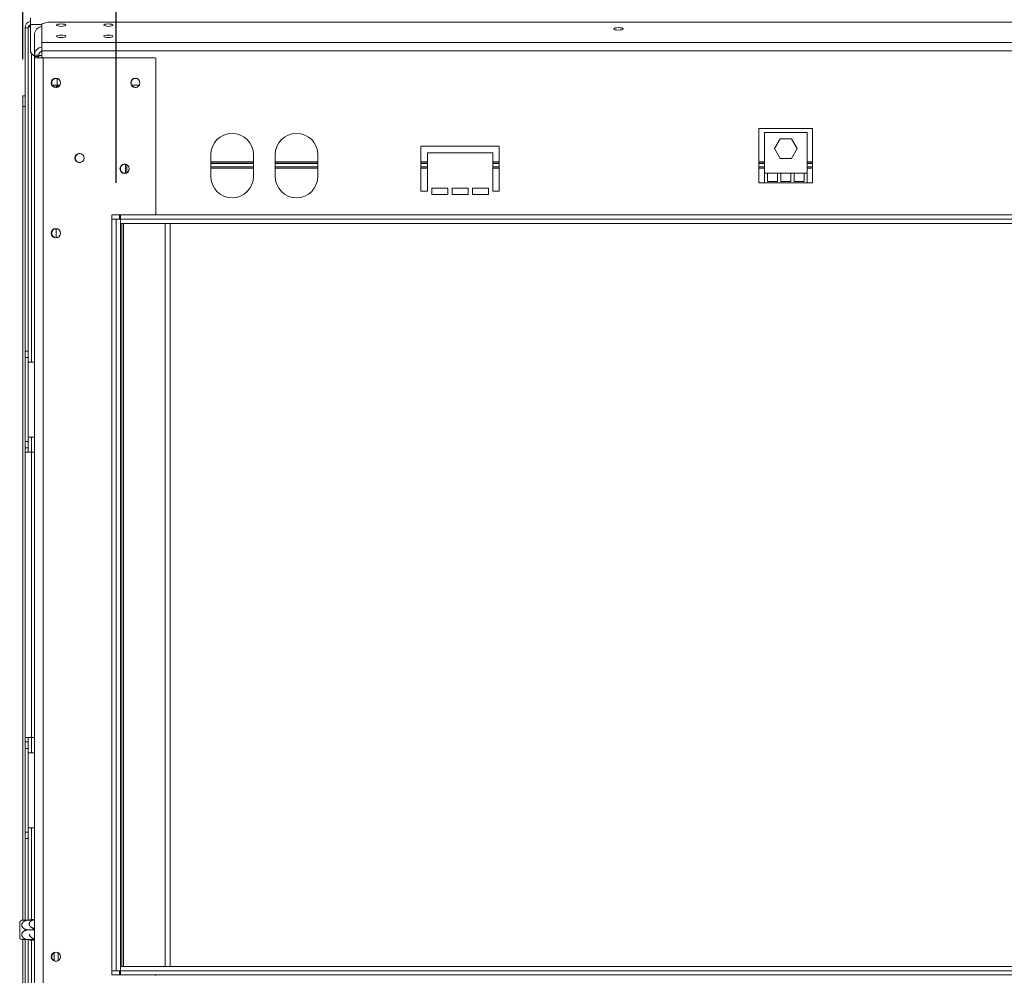
# Model space of a CAD drawing. Units: millimetres. Extents: x 139 to 5265, y 68 to 4130.
# Drawn here: x 530 to 1070, y 2510 to 3034 of the extents above; entities that cross this region are included whole.
import ezdxf

# ---------------------------------------------------------------- set-up
doc = ezdxf.new("R2010")
doc.units = ezdxf.units.MM
doc.header["$LTSCALE"] = 20
doc.layers.add('FORMAT', color=7, linetype='Continuous')
doc.styles.add('SLDTEXTSTYLE1', font='TXT', dxfattribs={"width": 0.75})
doc.dimstyles.new('SLDDIMSTYLE0', dxfattribs={"dimtxt": 52.916667, "dimasz": 26, "dimexe": 0, "dimexo": 0.0625, "dimgap": 13.229167, "dimtad": 1, "dimdec": 6, "dimlfac": 0.85, "dimrnd": 1e-09, "dimzin": 12, "dimdsep": 46, "dimtxsty": 'SLDTEXTSTYLE1', "dimsah": 1, "dimcen": 0.09, "dimadec": 0, "dimazin": 3, "dimtfac": 1, "dimtdec": 0, "dimtofl": 0, "dimtmove": 0, "dimatfit": 3, "dimfxl": 0, "dimfrac": 2, "dimtolj": 1, "dimtzin": 12, "dimarcsym": 0})

# ---------------------------------------------------------------- blocks, each defined once
blk = doc.blocks.new('_D')
at = {"layer": 'FORMAT', "color": 7}
for p, q in [((1651.65, 3528.72), (1640.92, 3528.72)), ((1640.92, 3528.72), (1640.92, 3429.94)), ((1833.26, 3528.72), (1843.99, 3528.72)), ((1843.99, 3528.72), (1843.99, 3429.94)), ((1793.72, 3517.81), (1747.54, 3440.85)), ((1640.92, 3429.94), (1651.65, 3429.94)), ((1843.99, 3429.94), (1833.26, 3429.94)), ((532.17, 3011.9), (532.17, 3368.65)), ((2949.81, 3011.9), (2949.81, 3368.65)), ((2949.81, 3348.65), (532.17, 3348.65))]:
    blk.add_line(p, q, dxfattribs=at)
for points in [[(532.17, 3348.65), (558.17, 3343.65), (558.17, 3353.65)], [(2949.81, 3348.65), (2923.81, 3353.65), (2923.81, 3343.65)]]:
    blk.add_solid(points, dxfattribs=at)
at = {"layer": 'FORMAT', "color": 7, "attachment_point": 1, "style": 'SLDTEXTSTYLE1'}
for s, insert, char_height in [('7', (1743.26, 3527.08), 37.04), ('80', (1665.06, 3508.37), 52.917), ('"', (1798, 3508.37), 52.92), ('8', (1770.63, 3477.69), 37.04), ('2055mm', (1598.11, 3416.87), 52.917)]:
    blk.add_mtext(s, dxfattribs=dict(at, insert=insert, char_height=char_height))
blk = doc.blocks.new('_D_1')
at = {"layer": 'FORMAT', "color": 7}
for p, q in [((1651.65, 3307.52), (1640.92, 3307.52)), ((1640.92, 3307.52), (1640.92, 3208.74)), ((1833.26, 3307.52), (1843.99, 3307.52)), ((1843.99, 3307.52), (1843.99, 3208.74)), ((1793.72, 3296.61), (1747.54, 3219.64)), ((1640.92, 3208.74), (1651.65, 3208.74)), ((1843.99, 3208.74), (1833.26, 3208.74)), ((583.34, 2944.25), (583.34, 3147.45)), ((2898.64, 2944.25), (2898.64, 3147.45)), ((2898.64, 3127.45), (583.34, 3127.45))]:
    blk.add_line(p, q, dxfattribs=at)
for points in [[(583.34, 3127.45), (609.34, 3122.45), (609.34, 3132.45)], [(2898.64, 3127.45), (2872.64, 3132.45), (2872.64, 3122.45)]]:
    blk.add_solid(points, dxfattribs=at)
at = {"layer": 'FORMAT', "color": 7, "attachment_point": 1, "style": 'SLDTEXTSTYLE1'}
for s, insert, char_height in [('1', (1743.26, 3305.88), 37.04), ('"', (1798, 3287.17), 52.92), ('77', (1665.06, 3287.17), 52.917), ('2', (1770.63, 3256.49), 37.04), ('1968mm', (1598.11, 3195.66), 52.917)]:
    blk.add_mtext(s, dxfattribs=dict(at, insert=insert, char_height=char_height))

msp = doc.modelspace()

# ---------------------------------------------------------------- linework, layer by layer
at = {"color": 7, "linetype": 'Continuous', "lineweight": 15}
for p, q in [((536.2850467, 3031.0138027), (536.2850467, 3034.5432144)), ((535.1085761, 3029.1608615), (533.3438702, 3029.1608615)), ((533.3438702, 2991.8961556), (533.3438702, 3029.1608615)), ((535.1085761, 2851.9549791), (535.1085761, 3029.1608615)), ((536.2850467, 3015.719685), (536.2850467, 3031.0138027)), ((546.0497526, 3032.3031812), (542.5203408, 3031.3897022)), ((542.5203408, 3021.1068019), (542.5203408, 3031.3897022)), ((2935.9321055, 3032.3031812), (546.0497526, 3032.3031812)), ((538.4968114, 3014.1300734), (538.4968114, 3025.3456489)), ((2939.4615173, 3021.1068019), (542.5203408, 3021.1068019)), ((542.5203408, 3016.5612686), (542.5203408, 3021.1068019)), ((536.2850467, 3015.719685), (538.0497526, 3013.9549791)), ((538.0497526, 3013.9549791), (538.4968114, 3013.9549791)), ((540.8497526, 3014.1300734), (538.4968114, 3014.1300734)), ((538.4968114, 3013.3667438), (538.4968114, 3014.1300734)), ((540.8497526, 3013.3667438), (538.4968114, 3013.3667438)), ((538.4968114, 3012.7785085), (538.4968114, 3013.3667438)), ((538.4968114, 2423.9549791), (538.4968114, 3012.7785085)), ((543.2026937, 3012.7785085), (538.4968114, 3012.7785085)), ((540.8497526, 3013.3667438), (540.8497526, 3014.1300734)), ((540.8497526, 3013.9549791), (542.5203408, 3013.9549791)), ((540.8497526, 3012.7785085), (540.8497526, 3013.3667438)), ((542.5203408, 3012.7785085), (542.5203408, 3016.5612686)), ((2939.4615173, 3016.5612686), (542.5203408, 3016.5612686)), ((543.2026937, 2423.9549791), (543.2026937, 3012.7785085)), ((604.7556349, 3012.7785085), (543.2026937, 3012.7785085)), ((605.1085761, 3012.4255674), (604.7556349, 3012.7785085)), ((605.1085761, 2926.9549791), (605.1085761, 3012.4255674)), ((550.990929, 2996.5554405), (550.990929, 3001.3545177)), ((548.2737118, 2997.7785085), (550.4026937, 2997.7785085)), ((550.5203408, 2997.7785085), (552.500678, 2997.7785085)), ((550.5203408, 2996.758194), (550.5203408, 2997.7785085)), ((591.7596131, 2997.7785085), (596.0300898, 2997.7785085)), ((532.1673996, 2991.8961556), (533.3438702, 2991.8961556)), ((532.1673996, 2986.0138027), (532.1673996, 2991.8961556)), ((533.3438702, 2991.8961556), (533.3438702, 2986.0138027)), ((533.3438702, 2986.0138027), (532.1673996, 2986.0138027)), ((532.1673996, 2986.0138027), (532.1673996, 2540.1902732)), ((533.3438702, 2986.0138027), (533.3438702, 2540.1902732)), ((965.1085761, 2973.9902732), (935.6968114, 2973.9902732)), ((935.6968114, 2973.9902732), (935.6968114, 2944.2490968)), ((938.6379878, 2971.8540417), (938.6379878, 2949.5011005)), ((962.1673996, 2971.8540417), (938.6379878, 2971.8540417)), ((962.1673996, 2949.5011005), (962.1673996, 2971.8540417)), ((965.1085761, 2944.2490968), (965.1085761, 2973.9902732)), ((793.3438702, 2964.2490968), (750.4026937, 2964.2490968)), ((750.4026937, 2964.2490968), (750.4026937, 2939.5432144)), ((793.3438702, 2939.5432144), (793.3438702, 2964.2490968)), ((944.2216497, 2962.9716887), (947.3121717, 2968.3246299)), ((947.3121717, 2968.3246299), (953.4932158, 2968.3246299)), ((953.4932158, 2968.3246299), (956.5837378, 2962.9716887)), ((635.1085761, 2959.5432144), (635.1085761, 2947.7785085)), ((658.6379878, 2947.7785085), (658.6379878, 2959.5432144)), ((670.4026937, 2959.5432144), (670.4026937, 2947.7785085)), ((693.9321055, 2947.7785085), (693.9321055, 2959.5432144)), ((753.9321055, 2939.5432144), (753.9321055, 2960.719685)), ((753.9321055, 2960.719685), (789.8144584, 2960.719685)), ((789.8144584, 2960.719685), (789.8144584, 2939.5432144)), ((947.3121717, 2957.6187476), (944.2216497, 2962.9716887)), ((956.5837378, 2962.9716887), (953.4932158, 2957.6187476)), ((588.4026937, 2954.3414038), (588.4026937, 2949.4509074)), ((658.6379878, 2955.0637904), (635.1085761, 2955.0637904)), ((693.9321055, 2955.0637904), (670.4026937, 2955.0637904)), ((753.9321055, 2955.0637904), (750.4026937, 2955.0637904)), ((793.3438702, 2955.0637904), (789.8144584, 2955.0637904)), ((938.6379878, 2955.0637904), (935.6968114, 2955.0637904)), ((953.4932158, 2957.6187476), (947.3121717, 2957.6187476)), ((965.1085761, 2955.0637904), (962.1673996, 2955.0637904)), ((658.6379878, 2952.240261), (635.1085761, 2952.240261)), ((693.9321055, 2952.240261), (670.4026937, 2952.240261)), ((753.9321055, 2952.240261), (750.4026937, 2952.240261)), ((793.3438702, 2952.240261), (789.8144584, 2952.240261)), ((938.6379878, 2952.240261), (935.6968114, 2952.240261)), ((940.4026937, 2949.5011005), (938.6379878, 2949.5011005)), ((938.6379878, 2949.5011005), (938.6379878, 2944.2490968)), ((940.4026937, 2949.5011005), (940.4026937, 2944.9549791)), ((945.8928898, 2949.5011005), (940.4026937, 2949.5011005)), ((945.8928898, 2944.9549791), (945.8928898, 2949.5011005)), ((947.6575957, 2949.5011005), (945.8928898, 2949.5011005)), ((947.6575957, 2949.5011005), (947.6575957, 2944.9549791)), ((953.1477918, 2949.5011005), (947.6575957, 2949.5011005)), ((954.9124977, 2949.5011005), (953.1477918, 2949.5011005)), ((953.1477918, 2944.9549791), (953.1477918, 2949.5011005)), ((954.9124977, 2949.5011005), (954.9124977, 2944.9549791)), ((960.4026937, 2949.5011005), (954.9124977, 2949.5011005)), ((960.4026937, 2944.9549791), (960.4026937, 2949.5011005)), ((962.1673996, 2949.5011005), (960.4026937, 2949.5011005)), ((965.1085761, 2952.240261), (962.1673996, 2952.240261)), ((962.1673996, 2944.2490968), (962.1673996, 2949.5011005)), ((935.6968114, 2944.2490968), (938.6379878, 2944.2490968)), ((962.1673996, 2944.2490968), (938.6379878, 2944.2490968)), ((940.4026937, 2944.9549791), (945.8928898, 2944.9549791)), ((947.6575957, 2944.9549791), (953.1477918, 2944.9549791)), ((954.9124977, 2944.9549791), (960.4026937, 2944.9549791)), ((962.1673996, 2944.2490968), (965.1085761, 2944.2490968)), ((750.4026937, 2939.5432144), (753.9321055, 2939.5432144)), ((765.1085761, 2941.3079203), (756.2850467, 2941.3079203)), ((756.2850467, 2941.3079203), (756.2850467, 2937.7785085)), ((756.2850467, 2937.7785085), (765.1085761, 2937.7785085)), ((765.1085761, 2937.7785085), (765.1085761, 2941.3079203)), ((776.2850467, 2941.3079203), (767.4615173, 2941.3079203)), ((767.4615173, 2941.3079203), (767.4615173, 2937.7785085)), ((767.4615173, 2937.7785085), (776.2850467, 2937.7785085)), ((776.2850467, 2937.7785085), (776.2850467, 2941.3079203)), ((787.4615173, 2941.3079203), (778.6379878, 2941.3079203)), ((778.6379878, 2941.3079203), (778.6379878, 2937.7785085)), ((778.6379878, 2937.7785085), (787.4615173, 2937.7785085)), ((787.4615173, 2937.7785085), (787.4615173, 2941.3079203)), ((789.8144584, 2939.5432144), (793.3438702, 2939.5432144)), ((580.990929, 2924.2490968), (580.990929, 2926.602038)), ((580.990929, 2926.602038), (604.7556349, 2926.602038)), ((585.1085761, 2924.2490968), (585.1085761, 2926.602038)), ((585.6968114, 2924.2490968), (585.6968114, 2926.602038)), ((604.7556349, 2926.602038), (605.1085761, 2926.9549791)), ((580.990929, 2512.4843909), (580.990929, 2924.2490968)), ((583.3438702, 2924.2490968), (580.990929, 2924.2490968)), ((583.3438702, 2512.4843909), (583.3438702, 2924.2490968)), ((583.3438702, 2924.2490968), (585.6968114, 2924.2490968)), ((2896.2850467, 2924.2490968), (585.6968114, 2924.2490968)), ((585.6968114, 2924.2490968), (585.6968114, 2921.8961556)), ((585.6968114, 2512.4843909), (585.6968114, 2924.2490968)), ((2896.2850467, 2921.8961556), (585.6968114, 2921.8961556)), ((586.4026937, 2514.8373321), (586.4026937, 2921.8961556)), ((587.3438702, 2514.8373321), (587.3438702, 2921.8961556)), ((610.1673996, 2514.8373321), (610.1673996, 2921.8961556)), ((612.873282, 2514.8373321), (612.873282, 2921.8961556)), ((550.4026937, 2919.0726262), (550.4026937, 2914.1314497)), ((533.3438702, 2851.9549791), (535.1085761, 2851.9549791)), ((535.1085761, 2851.9549791), (535.1085761, 2848.4255674)), ((535.1085761, 2848.4255674), (533.3438702, 2848.4255674)), ((535.1085761, 2802.5432144), (535.1085761, 2848.4255674)), ((535.1085761, 2846.0138027), (538.4968114, 2846.0138027)), ((533.3438702, 2802.5432144), (535.1085761, 2802.5432144)), ((538.4968114, 2804.8373321), (535.1085761, 2804.8373321)), ((535.1085761, 2802.5432144), (535.1085761, 2799.0138027)), ((535.1085761, 2799.0138027), (533.3438702, 2799.0138027)), ((533.8167217, 2796.6608615), (533.3438702, 2796.6608615)), ((533.8167217, 2796.6608615), (536.873282, 2796.6608615)), ((535.1085761, 2796.6608615), (535.1085761, 2799.0138027)), ((536.873282, 2640.1902732), (536.873282, 2796.6608615)), ((536.873282, 2796.6608615), (538.4968114, 2796.6608615)), ((533.8167217, 2640.1902732), (533.3438702, 2640.1902732)), ((536.873282, 2640.1902732), (533.8167217, 2640.1902732)), ((535.1085761, 2637.8373321), (535.1085761, 2640.1902732)), ((538.4968114, 2640.1902732), (536.873282, 2640.1902732)), ((533.3438702, 2637.8373321), (535.1085761, 2637.8373321)), ((535.1085761, 2634.3079203), (533.3438702, 2634.3079203)), ((535.1085761, 2637.8373321), (535.1085761, 2634.3079203)), ((535.1085761, 2588.4255674), (535.1085761, 2634.3079203)), ((535.1085761, 2631.8961556), (538.4968114, 2631.8961556)), ((533.3438702, 2588.4255674), (535.1085761, 2588.4255674)), ((538.4968114, 2590.719685), (535.1085761, 2590.719685)), ((535.1085761, 2588.4255674), (535.1085761, 2584.8961556)), ((535.1085761, 2584.8961556), (533.3438702, 2584.8961556)), ((535.1085761, 2540.1902732), (535.1085761, 2584.8961556)), ((530.4026937, 2530.201549), (530.4026937, 2539.4731151)), ((538.4968114, 2540.1902732), (534.990929, 2540.1902732)), ((538.4968114, 2534.8373321), (534.990929, 2534.8373321)), ((532.1673996, 2529.4843909), (532.1673996, 2450.719685)), ((533.3438702, 2529.4843909), (533.3438702, 2450.719685)), ((538.4968114, 2529.4843909), (534.990929, 2529.4843909)), ((535.1085761, 2407.6902732), (535.1085761, 2529.4843909)), ((549.2262231, 2517.9589573), (549.2262231, 2522.3039421)), ((551.5791643, 2517.9723457), (551.5791643, 2522.2905537)), ((580.990929, 2512.4843909), (583.3438702, 2512.4843909)), ((580.990929, 2510.1314497), (580.990929, 2512.4843909)), ((604.7556349, 2510.1314497), (580.990929, 2510.1314497)), ((583.3438702, 2512.4843909), (585.6968114, 2512.4843909)), ((585.1085761, 2510.1314497), (585.1085761, 2512.4843909)), ((585.6968114, 2512.4843909), (585.6968114, 2514.8373321)), ((585.6968114, 2514.8373321), (2896.2850467, 2514.8373321)), ((585.6968114, 2512.4843909), (2896.2850467, 2512.4843909)), ((585.6968114, 2510.1314497), (585.6968114, 2512.4843909)), ((605.1085761, 2509.7785085), (604.7556349, 2510.1314497))]:
    msp.add_line(p, q, dxfattribs=at)
at = {"color": 8, "linetype": 'Continuous', "lineweight": 15}
for p, q in [((536.2850467, 3031.0138027), (542.5203408, 3031.0138027)), ((536.873282, 2846.0138027), (536.873282, 3015.1314497)), ((589.1085761, 2954.1227952), (589.1085761, 2949.669516)), ((658.6379878, 2955.7696727), (635.1085761, 2955.7696727)), ((658.6379878, 2954.7108492), (635.1085761, 2954.7108492)), ((658.6379878, 2952.9461433), (635.1085761, 2952.9461433)), ((693.9321055, 2955.7696727), (670.4026937, 2955.7696727)), ((693.9321055, 2954.7108492), (670.4026937, 2954.7108492)), ((693.9321055, 2952.9461433), (670.4026937, 2952.9461433)), ((753.9321055, 2955.7696727), (750.4026937, 2955.7696727)), ((753.9321055, 2954.7108492), (750.4026937, 2954.7108492)), ((753.9321055, 2952.9461433), (750.4026937, 2952.9461433)), ((793.3438702, 2955.7696727), (789.8144584, 2955.7696727)), ((793.3438702, 2954.7108492), (789.8144584, 2954.7108492)), ((793.3438702, 2952.9461433), (789.8144584, 2952.9461433)), ((938.6379878, 2955.7696727), (935.6968114, 2955.7696727)), ((938.6379878, 2954.7108492), (935.6968114, 2954.7108492)), ((938.6379878, 2952.9461433), (935.6968114, 2952.9461433)), ((965.1085761, 2955.7696727), (962.1673996, 2955.7696727)), ((965.1085761, 2954.7108492), (962.1673996, 2954.7108492)), ((965.1085761, 2952.9461433), (962.1673996, 2952.9461433)), ((2877.2262231, 2926.602038), (604.7556349, 2926.602038)), ((536.873282, 2796.6608615), (536.873282, 2804.8373321)), ((536.873282, 2631.8961556), (536.873282, 2640.1902732)), ((536.873282, 2540.4379681), (536.873282, 2590.719685)), ((536.873282, 2406.7574577), (536.873282, 2529.236696)), ((604.7556349, 2510.1314497), (2877.2262231, 2510.1314497))]:
    msp.add_line(p, q, dxfattribs=at)
at = {"color": 7, "linetype": 'Continuous', "lineweight": 15, "flags": 128}
for points in [[(553.1085761, 3029.9541077), (554.0765401, 3030.0039407), (554.8971403, 3030.1458531), (555.4454478, 3030.3582401), (555.6379878, 3030.6087676), (555.4454478, 3030.8592951), (554.8971403, 3031.0716821), (554.0765401, 3031.2135945), (553.1085761, 3031.2634275), (552.1406121, 3031.2135945), (551.3200119, 3031.0716821), (550.7717043, 3030.8592951), (550.5791643, 3030.6087676), (550.7717043, 3030.3582401), (551.3200119, 3030.1458531), (552.1406121, 3030.0039407), (553.1085761, 3029.9541077)], [(578.990929, 3029.9541077), (579.958893, 3030.0039407), (580.7794932, 3030.1458531), (581.3278008, 3030.3582401), (581.5203408, 3030.6087676), (581.3278008, 3030.8592951), (580.7794932, 3031.0716821), (579.958893, 3031.2135945), (578.990929, 3031.2634275), (578.022965, 3031.2135945), (577.2023648, 3031.0716821), (576.6540573, 3030.8592951), (576.4615173, 3030.6087676), (576.6540573, 3030.3582401), (577.2023648, 3030.1458531), (578.022965, 3030.0039407), (578.990929, 3029.9541077)], [(858.6379878, 3027.9337067), (859.6059518, 3027.9835398), (860.4265521, 3028.1254522), (860.9748596, 3028.3378392), (861.1673996, 3028.5883667), (860.9748596, 3028.8388942), (860.4265521, 3029.0512812), (859.6059518, 3029.1931936), (858.6379878, 3029.2430266), (857.6700239, 3029.1931936), (856.8494236, 3029.0512812), (856.3011161, 3028.8388942), (856.1085761, 3028.5883667), (856.3011161, 3028.3378392), (856.8494236, 3028.1254522), (857.6700239, 3027.9835398), (858.6379878, 3027.9337067)], [(553.1085761, 3023.8642478), (554.0765401, 3023.9140808), (554.8971403, 3024.0559932), (555.4454478, 3024.2683802), (555.6379878, 3024.5189077), (555.4454478, 3024.7694352), (554.8971403, 3024.9818222), (554.0765401, 3025.1237346), (553.1085761, 3025.1735677), (552.1406121, 3025.1237346), (551.3200119, 3024.9818222), (550.7717043, 3024.7694352), (550.5791643, 3024.5189077), (550.7717043, 3024.2683802), (551.3200119, 3024.0559932), (552.1406121, 3023.9140808), (553.1085761, 3023.8642478)], [(578.990929, 3023.8642478), (579.958893, 3023.9140808), (580.7794932, 3024.0559932), (581.3278008, 3024.2683802), (581.5203408, 3024.5189077), (581.3278008, 3024.7694352), (580.7794932, 3024.9818222), (579.958893, 3025.1237346), (578.990929, 3025.1735677), (578.022965, 3025.1237346), (577.2023648, 3024.9818222), (576.6540573, 3024.7694352), (576.4615173, 3024.5189077), (576.6540573, 3024.2683802), (577.2023648, 3024.0559932), (578.022965, 3023.9140808), (578.990929, 3023.8642478)]]:
    msp.add_lwpolyline(points, dxfattribs=at)
at = {"color": 7, "linetype": 'Continuous', "lineweight": 15}
for centre in [(550.2615173, 2998.9549791), (593.790929, 2998.9549791), (563.2026937, 2957.7785085), (587.9085761, 2951.8961556), (550.2615173, 2916.602038), (550.2615173, 2520.1314497)]:
    msp.add_circle(centre, 2.5294118, dxfattribs=at)
for centre, radius, start, end in [((536.873282, 3029.1608615), 3.5294118, 99.594068227, 180), ((536.873282, 3029.1608615), 1.7647059, 109.471220635, 180), ((543.1042286, 3025.2722846), 4.6080013, 97.279616978, 179.087750824), ((543.1042286, 3014.0567091), 4.6080013, 97.279616978, 179.087750824), ((543.13163, 3014.1065715), 2.2819985, 105.537826768, 179.409910649), ((550.4026937, 2998.9549791), 2.4705882, 70.838847261, 180), ((593.9321055, 2998.9549791), 2.4705882, 70.838847261, 180), ((550.4026937, 2998.9549791), 2.4705882, 180, 292.411318426), ((593.9321055, 2998.9549791), 2.4705882, 180, 292.411318426), ((646.873282, 2959.5432144), 11.7647059, 0, 180), ((682.1673996, 2959.5432144), 11.7647059, 360, 180), ((563.3438702, 2957.7785085), 2.4705882, 70.838847258, 180), ((563.3438702, 2957.7785085), 2.4705882, 180, 292.411318426), ((588.0497526, 2951.8961556), 2.4705882, 70.838847261, 180), ((588.0497526, 2951.8961556), 2.4705882, 180, 292.411318426), ((646.873282, 2947.7785085), 11.7647059, 180, 0), ((682.1673996, 2947.7785085), 11.7647059, 180, 0), ((550.4026937, 2916.602038), 2.4705882, 70.838847261, 180), ((550.4026937, 2916.602038), 2.4705882, 180, 292.411318426), ((534.990929, 2533.4339828), 7.5843933, 117.042497539, 127.225780404), ((534.990929, 2536.2406814), 7.5843933, 232.774219596, 242.9489979), ((550.4026937, 2520.1314497), 2.4705882, 70.751093749, 277.02830482)]:
    msp.add_arc(centre, radius, start, end, dxfattribs=at)
for points, knots in [([(536.2850467, 3029.8917464), (536.2759743, 3029.8885455), (536.2178248, 3029.8680289), (536.1147087, 3029.8300773), (535.9762643, 3029.7775111), (535.8437076, 3029.724318), (535.7196564, 3029.6712468), (535.6056595, 3029.6185613), (535.5017839, 3029.5660116), (535.4075829, 3029.5128353), (535.3254022, 3029.4597789), (535.2560601, 3029.4070988), (535.1993492, 3029.3545507), (535.1556219, 3029.3013702), (535.1177969, 3029.2367069), (535.1120952, 3029.1898081), (535.1085761, 3029.1608615)], [0, 0, 0, 0, 0.0131391558, 0.0842152262, 0.1557853746, 0.228912612, 0.3025783389, 0.3736312713, 0.4451777941, 0.5182798241, 0.5919197819, 0.6629726303, 0.7345190691, 0.8076210133, 0.8812608814, 1, 1, 1, 1]), ([(536.2850467, 3029.9942333), (536.2836954, 3029.994004), (536.1814854, 3029.9766646), (535.9810258, 3029.9420923), (535.6918754, 3029.8911066), (535.4373518, 3029.8455636), (535.2924665, 3029.8172108), (535.2326614, 3029.8055074)], [0, 0, 0, 0, 0.0036446794, 0.2756782561, 0.5497126434, 0.8141322655, 1, 1, 1, 1]), ([(550.5881232, 2996.5108732), (550.5511599, 2996.6339497), (550.4242611, 2997.0564846), (550.4116391, 2997.4790375), (550.4026937, 2997.7785085)], [0, 0, 0, 0, 0.291281373, 1, 1, 1, 1]), ([(550.5203408, 2997.7785085), (550.7556349, 2997.7255531), (551.0925572, 2997.6497252), (551.4294794, 2996.9815361), (551.5311076, 2996.7799858)], [0, 0, 0, 0, 0.6983632247, 1, 1, 1, 1]), ([(534.990929, 2540.1902732), (534.8934938, 2540.1883942), (534.698037, 2540.1846248), (534.4044651, 2540.1538977), (534.1114457, 2540.1041679), (533.8245413, 2540.0339684), (533.5467457, 2539.9447116), (533.2784658, 2539.8365171), (533.0184695, 2539.7079579), (532.7717082, 2539.5602483), (532.5413468, 2539.3948227), (532.3280728, 2539.2115272), (532.1326564, 2539.008809), (531.9670417, 2538.7978838), (531.8309614, 2538.5831221), (531.7227786, 2538.3677368), (531.6374571, 2538.1410199), (531.5763748, 2537.9003702), (531.5436471, 2537.6472007), (531.5431971, 2537.3664697), (531.579759, 2537.1077376), (531.6601815, 2536.8099304), (531.7670345, 2536.558559), (531.90858, 2536.3184584), (532.1171916, 2536.0242586), (532.4422598, 2535.6951854), (532.8374089, 2535.4217087), (533.135987, 2535.2592897), (533.3779869, 2535.1486985), (533.6363, 2535.0518802), (533.9107331, 2534.9703697), (534.1946515, 2534.9075592), (534.5547538, 2534.8513678), (534.8221994, 2534.8427616), (534.990929, 2534.8373321)], [0, 0, 0, 0, 0.0284810305, 0.0571334614, 0.0863276815, 0.1157109434, 0.1441987329, 0.1728709975, 0.2021424362, 0.2316300848, 0.2604640438, 0.2895272002, 0.3193603529, 0.3494815159, 0.3754923932, 0.4019580476, 0.4286629152, 0.4558714504, 0.4850057649, 0.5144945278, 0.5504686799, 0.5727086428, 0.6176734757, 0.6404310703, 0.663647275, 0.734142774, 0.7851686881, 0.8110048268, 0.8371448992, 0.8650942505, 0.893217742, 0.9218752343, 0.9507116073, 1, 1, 1, 1]), ([(531.5449445, 2540.1902733), (531.5469384, 2540.1902733), (531.5509628, 2540.1902732), (531.5837035, 2540.1902733), (531.63664, 2540.1902732), (531.7106618, 2540.1902732), (531.8033289, 2540.1902732), (531.9135761, 2540.1902732), (532.04225, 2540.1902732), (532.1886672, 2540.1902732), (532.3511908, 2540.1902732), (532.5294091, 2540.1902732), (532.7223465, 2540.1902732), (532.9337755, 2540.1902732), (533.162698, 2540.1902732), (533.4095851, 2540.1902732), (533.6681787, 2540.1902732), (534.1834815, 2540.1902732), (534.6346024, 2540.1902732), (534.990929, 2540.1902732)], [0, 0, 0, 0, 0.0460189306, 0.0928832672, 0.1408616783, 0.1892161678, 0.2357187157, 0.2825368617, 0.3303064093, 0.3783855677, 0.4267724399, 0.4754486871, 0.5249915871, 0.5748158143, 0.6283932311, 0.6822973145, 0.7371931183, 0.79241689, 1, 1, 1, 1]), ([(538.4968114, 2540.4877412), (538.3510127, 2540.4662483), (537.9995909, 2540.4144435), (537.46385, 2540.2447539), (537.012489, 2540.0295368), (536.6898787, 2539.8213325), (536.4728459, 2539.6538241), (536.2735332, 2539.4680994), (536.1041391, 2539.2745491), (535.9648518, 2539.0778033), (535.8531311, 2538.879767), (535.7642083, 2538.6710061), (535.7037933, 2538.4634951), (535.6697371, 2538.2613232), (535.6589249, 2538.0686712), (535.6694599, 2537.8765244), (535.7010848, 2537.6853343), (535.7543597, 2537.4946364), (535.8282901, 2537.3088922), (535.9209809, 2537.1303245), (536.0312218, 2536.9591179), (536.1598974, 2536.7937623), (536.3063142, 2536.6354184), (536.468838, 2536.4857748), (536.6470559, 2536.345119), (536.8399947, 2536.2143712), (537.0514181, 2536.0915384), (537.2803632, 2535.9789003), (537.5271637, 2535.8770785), (537.7860871, 2535.7918366), (538.1043864, 2535.6998365), (538.3478545, 2535.6825638), (538.4968114, 2535.6719961)], [0, 0, 0, 0, 0.04921275239, 0.11861858236, 0.1902241561, 0.22317588719, 0.2563902104, 0.29048667487, 0.32491308941, 0.35460408467, 0.384541109, 0.41529930732, 0.44636016642, 0.47318485393, 0.50022129945, 0.52663575587, 0.55325319511, 0.58050339293, 0.60796719122, 0.63437914605, 0.66097035056, 0.68810192059, 0.71540933966, 0.74289153024, 0.77053807658, 0.79867685391, 0.82697541603, 0.85740566938, 0.88802145893, 0.91920051381, 0.95056584394, 1, 1, 1, 1]), ([(535.7465271, 2540.2314501), (535.7518947, 2540.2343857), (535.7912242, 2540.255895), (535.8856032, 2540.2856268), (536.0260537, 2540.3199853), (536.2349985, 2540.3620365), (536.5598629, 2540.4090895), (536.9550616, 2540.4481851), (537.2536315, 2540.471408), (537.4956407, 2540.4872121), (537.7539207, 2540.5010812), (538.0284793, 2540.5126303), (538.2768211, 2540.5208462), (538.4352176, 2540.5240073), (538.4968114, 2540.5252365)], [0, 0, 0, 0, 0.0189760649, 0.1390399738, 0.1998067016, 0.2617979981, 0.4500332169, 0.5862812647, 0.6552682397, 0.7250667704, 0.7996963897, 0.8747909938, 0.9513114727, 1, 1, 1, 1]), ([(534.990929, 2534.8373321), (534.8934938, 2534.835453), (534.698037, 2534.8316836), (534.4044651, 2534.8009566), (534.1114457, 2534.7512267), (533.8245413, 2534.6810272), (533.5467457, 2534.5917704), (533.2784658, 2534.483576), (533.0184695, 2534.3550167), (532.7717082, 2534.2073071), (532.5413468, 2534.0418815), (532.3280728, 2533.858586), (532.1326564, 2533.6558679), (531.9670417, 2533.4449426), (531.8309614, 2533.230181), (531.7227786, 2533.0147956), (531.6374571, 2532.7880788), (531.5763748, 2532.547429), (531.5436471, 2532.2942596), (531.5431971, 2532.0135285), (531.579759, 2531.7547964), (531.6601815, 2531.4569893), (531.7670345, 2531.2056179), (531.90858, 2530.9655173), (532.1171916, 2530.6713174), (532.4422598, 2530.3422442), (532.8374089, 2530.0687675), (533.135987, 2529.9063486), (533.3779869, 2529.7957573), (533.6363, 2529.698939), (533.9107331, 2529.6174285), (534.1946515, 2529.554618), (534.5547538, 2529.4984266), (534.8221994, 2529.4898205), (534.990929, 2529.4843909)], [0, 0, 0, 0, 0.0284810305, 0.0571334614, 0.0863276815, 0.1157109434, 0.1441987329, 0.1728709975, 0.2021424362, 0.2316300848, 0.2604640438, 0.2895272002, 0.3193603529, 0.3494815159, 0.3754923932, 0.4019580476, 0.4286629152, 0.4558714504, 0.4850057649, 0.5144945278, 0.5504686799, 0.5727086428, 0.6176734757, 0.6404310703, 0.663647275, 0.734142774, 0.7851686881, 0.8110048268, 0.8371448992, 0.8650942505, 0.893217742, 0.9218752343, 0.9507116073, 1, 1, 1, 1]), ([(535.6889654, 2532.4496481), (535.6950701, 2532.3935229), (535.7087675, 2532.2675914), (535.7795864, 2532.0068567), (535.8843969, 2531.7392162), (536.0262806, 2531.4838385), (536.2347894, 2531.1708604), (536.5599198, 2530.8208), (536.9550555, 2530.5298853), (537.2536327, 2530.3570902), (537.4956404, 2530.2394947), (537.7539208, 2530.1362981), (538.0284793, 2530.0503635), (538.2768211, 2529.9892309), (538.4352176, 2529.9657097), (538.4968114, 2529.9565633)], [0, 0, 0, 0, 0.0438779081, 0.09845156, 0.2087887555, 0.2646326006, 0.3216018086, 0.4945875655, 0.6197977775, 0.6831959246, 0.7473398809, 0.8159235459, 0.8849345259, 0.9552558666, 1, 1, 1, 1]), ([(538.4968114, 2535.5558624), (538.4077934, 2535.5410242), (538.2198457, 2535.5096955), (537.942041, 2535.4363924), (537.665121, 2535.3402511), (537.4741266, 2535.2634534), (537.3785967, 2535.2126851), (537.3680208, 2535.2070646)], [0, 0, 0, 0, 0.226845724, 0.4789499024, 0.7233710563, 0.9693749806, 1, 1, 1, 1]), ([(534.990929, 2529.4843909), (534.9036762, 2529.4843909), (534.7287504, 2529.4843909), (534.3772565, 2529.4843909), (533.9112257, 2529.4843909), (533.3459035, 2529.4843909), (532.8948763, 2529.4843909), (532.5722254, 2529.4843909), (532.3552004, 2529.4843909), (532.1558865, 2529.4843909), (531.9864891, 2529.4843909), (531.8472143, 2529.4843909), (531.7354473, 2529.4843909), (531.646703, 2529.4843909), (531.5856429, 2529.4843909), (531.5536905, 2529.4843909), (531.5412884, 2529.4843909), (531.5448931, 2529.4843909), (531.5449222, 2529.4843909)], [0, 0, 0, 0, 0.0509948724, 0.1022352019, 0.2064499588, 0.3285098804, 0.454438361, 0.5123886184, 0.570800681, 0.6307641131, 0.691307809, 0.7435236034, 0.7961720746, 0.8502646959, 0.9048895887, 0.9520645774, 0.9996119726, 1, 1, 1, 1]), ([(535.7463109, 2529.4433285), (535.7517467, 2529.4403547), (535.791133, 2529.4188067), (535.8855981, 2529.3890371), (536.0260546, 2529.3546788), (536.2349976, 2529.3126276), (536.5598632, 2529.2655747), (536.9550615, 2529.226479), (537.2536315, 2529.2032561), (537.4956407, 2529.187452), (537.7539207, 2529.173583), (538.0284793, 2529.1620339), (538.2768211, 2529.153818), (538.4352176, 2529.1506569), (538.4968114, 2529.1494277)], [0, 0, 0, 0, 0.01921846312, 0.13925270571, 0.20000441884, 0.26198039813, 0.45016910649, 0.5863834892, 0.65535341838, 0.72513470282, 0.79974588211, 0.87482193129, 0.95132350298, 1, 1, 1, 1]), ([(538.4968114, 2529.9019414), (538.4077934, 2529.8999472), (538.2198457, 2529.8957368), (537.942041, 2529.8858853), (537.665121, 2529.8729645), (537.4741266, 2529.8626433), (537.3785967, 2529.8558203), (537.3680208, 2529.855065)], [0, 0, 0, 0, 0.2268457239, 0.4789499022, 0.7233710561, 0.9693749803, 1, 1, 1, 1])]:
    msp.add_open_spline(points, degree=3, knots=knots, dxfattribs=at)

# ---------------------------------------------------------------- dimensions: what is measured, and where the dimension line sits
at = {"layer": 'FORMAT', "color": 7}
dim = msp.add_linear_dim(base=(532.1673996125, 3348.6545013896), p1=(2949.8144584361, 2991.8961556), p2=(532.1673996125, 2991.8961556), dimstyle='SLDDIMSTYLE0', dxfattribs=at)
dim.commit()
dim.dimension.update_dxf_attribs({"geometry": '_D', "text_midpoint": (1742.4552661698, 3348.6545013896), "dimtype": 160})
dim = msp.add_linear_dim(base=(583.3438702008, 3127.4517856568), p1=(2898.6379878479, 2924.2490967765), p2=(583.3438702008, 2924.2490967765), angle=0, dimstyle='SLDDIMSTYLE0', dxfattribs=at)
dim.commit()
dim.dimension.update_dxf_attribs({"geometry": '_D_1', "text_midpoint": (1742.4552661698, 3127.4517856568), "dimtype": 160})

doc.saveas('drawing.dxf')
